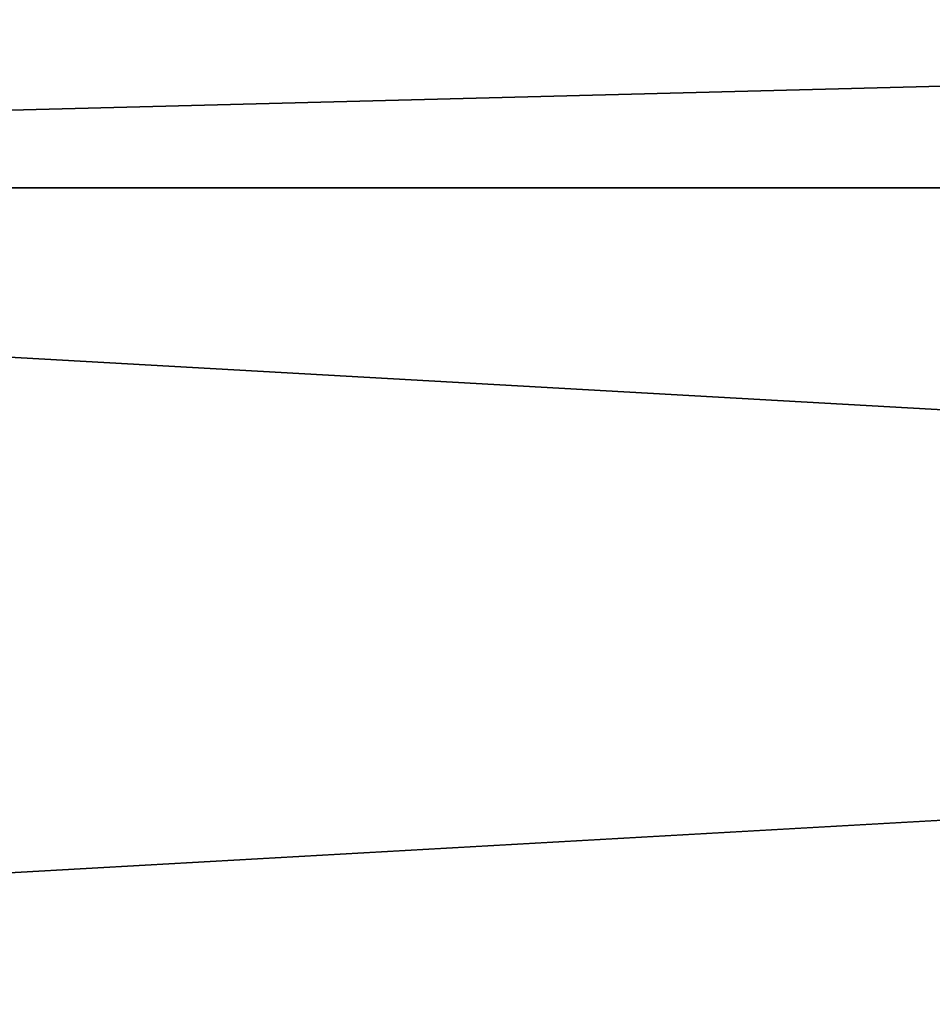
# Model space of a CAD drawing. Units: millimetres. Extents: x -22 to 89, y 0 to 75.
# Drawn here: x -1 to -1, y 74 to 74 of the extents above; entities that cross this region are included whole.
import ezdxf

# ---------------------------------------------------------------- set-up
doc = ezdxf.new("R2010")
doc.units = ezdxf.units.MM
doc.header["$LTSCALE"] = 65.185185
doc.layers.add('293', color=7, linetype='CONTINUOUS')
doc.layers.add('55', color=7, linetype='CONTINUOUS')

msp = doc.modelspace()

# ---------------------------------------------------------------- linework, layer by layer
at = {"layer": '293', "linetype": 'CONTINUOUS'}
for points in [[(-3.03861, 74.34008, -168.68937), (5.75276, 74.34008, -168.03972), (-3.11952, 74.11063, -169.18721), (-3.03861, 74.34008, -168.68937)], [(5.75276, 74.34008, -168.03972), (5.90603, 74.11063, -168.52024), (-3.11952, 74.11063, -169.18721), (5.75276, 74.34008, -168.03972)], [(-3.03859, 74.34008, -131.31063), (-3.11952, 74.11063, -130.81279), (5.90603, 74.11063, -131.47976), (-3.03859, 74.34008, -131.31063)], [(5.75278, 74.34008, -131.96029), (-3.03859, 74.34008, -131.31063), (5.90603, 74.11063, -131.47976), (5.75278, 74.34008, -131.96029)], [(-3.1531, 73.59751, -130.60632), (5.96957, 73.59751, -131.28046), (-3.11952, 74.11063, -130.81279), (-3.1531, 73.59751, -130.60632)], [(5.96958, 73.59751, -168.71954), (-3.15309, 73.59751, -169.39368), (5.90603, 74.11063, -168.52024), (5.96958, 73.59751, -168.71954)], [(5.90603, 74.11063, -168.52024), (-3.15309, 73.59751, -169.39368), (-3.11952, 74.11063, -169.18721), (5.90603, 74.11063, -168.52024)], [(-3.11952, 74.11063, -130.81279), (5.96957, 73.59751, -131.28046), (5.90603, 74.11063, -131.47976), (-3.11952, 74.11063, -130.81279)]]:
    msp.add_3dface(points, dxfattribs=at)
at = {"layer": '55', "linetype": 'CONTINUOUS'}
for points in [[(-3.03861, 74.34008, -18.68937), (5.75276, 74.34008, -18.03972), (-3.11952, 74.11063, -19.18721), (-3.03861, 74.34008, -18.68937)], [(5.75276, 74.34008, -18.03972), (5.90603, 74.11063, -18.52024), (-3.11952, 74.11063, -19.18721), (5.75276, 74.34008, -18.03972)], [(-3.03859, 74.34008, 18.68937), (-3.11952, 74.11063, 19.18721), (5.90603, 74.11063, 18.52024), (-3.03859, 74.34008, 18.68937)], [(5.75278, 74.34008, 18.03971), (-3.03859, 74.34008, 18.68937), (5.90603, 74.11063, 18.52024), (5.75278, 74.34008, 18.03971)], [(-3.1531, 73.59751, 19.39368), (5.96957, 73.59751, 18.71954), (-3.11952, 74.11063, 19.18721), (-3.1531, 73.59751, 19.39368)], [(5.96958, 73.59751, -18.71954), (-3.15309, 73.59751, -19.39368), (5.90603, 74.11063, -18.52024), (5.96958, 73.59751, -18.71954)], [(5.90603, 74.11063, -18.52024), (-3.15309, 73.59751, -19.39368), (-3.11952, 74.11063, -19.18721), (5.90603, 74.11063, -18.52024)], [(-3.11952, 74.11063, 19.18721), (5.96957, 73.59751, 18.71954), (5.90603, 74.11063, 18.52024), (-3.11952, 74.11063, 19.18721)]]:
    msp.add_3dface(points, dxfattribs=at)

doc.saveas('drawing.dxf')
